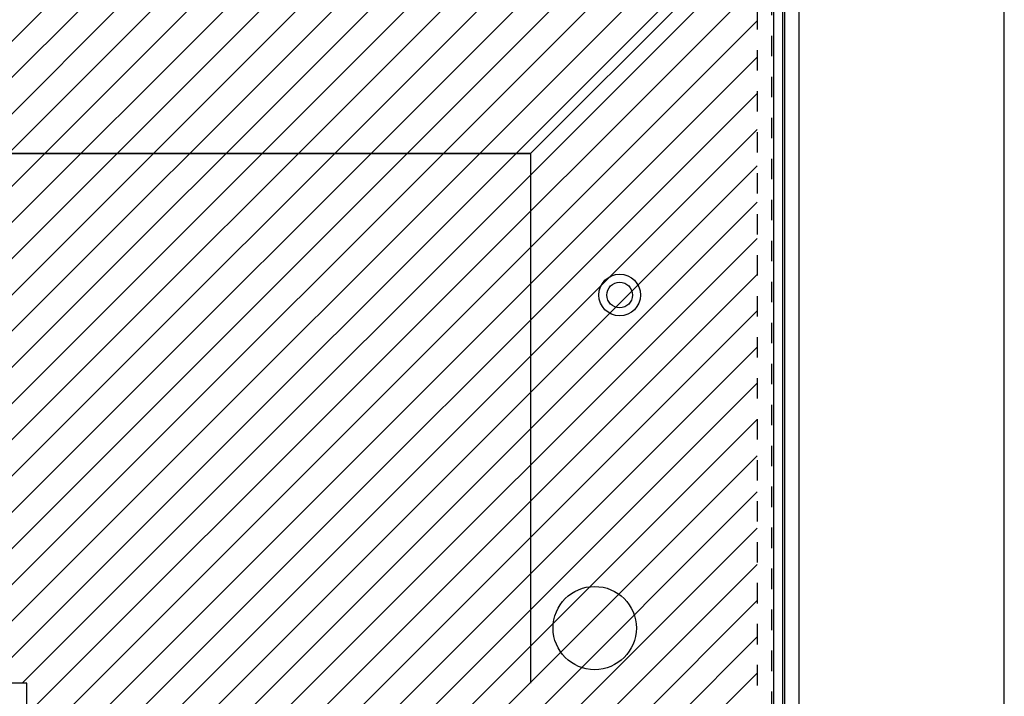
# Model space of a CAD drawing. Extents: x 75.9 to 109.2, y -40.2 to 7.7.
# Drawn here: x 91.7 to 96.5, y -18.9 to -15.6 of the extents above; entities that cross this region are included whole.
import ezdxf

# ---------------------------------------------------------------- set-up
doc = ezdxf.new("R2010")
doc.units = 0
doc.header["$MEASUREMENT"] = 0
doc.linetypes.add('DASHED', pattern=[0.2, 0.1, -0.1])
doc.layers.add('CK_LEVEL_1', color=7, linetype='CONTINUOUS')

msp = doc.modelspace()

# ---------------------------------------------------------------- linework, layer by layer
at = {"layer": 'CK_LEVEL_1', "color": 3, "linetype": 'Continuous'}
for p, q in [((96.529, -28.1591), (96.529, -13.9091)), ((95.529, -19.6892), (95.529, -14.9091)), ((95.459, -19.6737), (95.459, -14.9791)), ((95.449, -19.838), (95.449, -14.9891)), ((88.5574, -18.803), (92.2463, -15.1141)), ((88.7341, -18.803), (92.423, -15.1141)), ((88.9109, -18.803), (92.5998, -15.1141)), ((89.0877, -18.803), (92.7766, -15.1141)), ((89.2645, -18.803), (92.9534, -15.1141)), ((89.4412, -18.803), (93.1301, -15.1141)), ((89.618, -18.803), (93.3069, -15.1141)), ((89.7948, -18.803), (93.4837, -15.1141)), ((89.9716, -18.803), (93.6605, -15.1141)), ((90.1483, -18.803), (93.8372, -15.1141)), ((90.3251, -18.803), (94.014, -15.1141)), ((90.5019, -18.803), (94.1908, -15.1141)), ((90.6787, -18.803), (94.3676, -15.1141)), ((90.8554, -18.803), (94.5444, -15.1141)), ((91.0322, -18.803), (94.7211, -15.1141)), ((91.209, -18.803), (94.8979, -15.1141)), ((91.3858, -18.803), (95.0747, -15.1141)), ((91.5626, -18.803), (95.2515, -15.1141)), ((91.7393, -18.803), (95.324, -15.2183)), ((91.7629, -18.9562), (95.324, -15.3951)), ((91.7629, -19.133), (95.324, -15.5719)), ((91.7629, -19.3098), (95.324, -15.7486)), ((91.7629, -19.4865), (95.324, -15.9254)), ((91.7629, -19.6633), (95.324, -16.1022)), ((91.7629, -19.8401), (95.324, -16.279)), ((91.7629, -20.0169), (95.324, -16.4557)), ((91.7629, -20.1936), (95.324, -16.6325)), ((91.7629, -20.3704), (95.324, -16.8093)), ((91.7629, -20.5472), (95.324, -16.9861)), ((91.7629, -20.724), (95.324, -17.1629)), ((91.7629, -20.9007), (95.324, -17.3396)), ((91.7629, -21.0775), (95.324, -17.5164)), ((91.7629, -21.2543), (95.324, -17.6932)), ((91.7629, -21.4311), (95.324, -17.87)), ((91.7629, -21.6078), (95.324, -18.0467)), ((91.7629, -21.7846), (95.324, -18.2235)), ((91.7629, -21.9614), (95.324, -18.4003)), ((91.7629, -22.1382), (95.324, -18.5771)), ((89.0168, -25.061), (95.324, -18.7538)), ((91.7629, -18.803), (86.9727, -18.803)), ((91.7629, -22.2869), (91.7629, -18.803))]:
    msp.add_line(p, q, dxfattribs=at)
at = {"layer": 'CK_LEVEL_1', "color": 1, "linetype": 'Continuous'}
for p, q in [((94.219, -16.219), (95.404, -15.034)), ((95.404, -15.034), (94.219, -16.2191)), ((95.4041, -15.034), (94.219, -16.219)), ((95.404, -15.034), (95.404, -19.5064)), ((84.9953, -16.219), (94.2191, -16.219)), ((94.219, -16.2191), (84.9953, -16.2191)), ((94.219, -16.219), (94.219, -18.6164)), ((94.219, -16.219), (94.219, -18.1911)), ((94.219, -18.6164), (94.219, -18.8034))]:
    msp.add_line(p, q, dxfattribs=at)
at = {"layer": 'CK_LEVEL_1', "color": 1, "linetype": 'DASHED'}
for p, q in [((95.394, -15.0441), (95.394, -19.5028)), ((95.324, -15.1141), (95.324, -26.954))]:
    msp.add_line(p, q, dxfattribs=at)
at = {"layer": 'CK_LEVEL_1', "color": 6, "linetype": 'Continuous'}
msp.add_circle((94.6535, -16.9091), 0.1015, dxfattribs=at)
at = {"layer": 'CK_LEVEL_1', "color": 3, "linetype": 'Continuous'}
msp.add_circle((94.6535, -16.9091), 0.0625, dxfattribs=at)
at = {"layer": 'CK_LEVEL_1', "color": 1, "linetype": 'Continuous'}
msp.add_circle((94.5317, -18.534), 0.203, dxfattribs=at)

doc.saveas('drawing.dxf')
